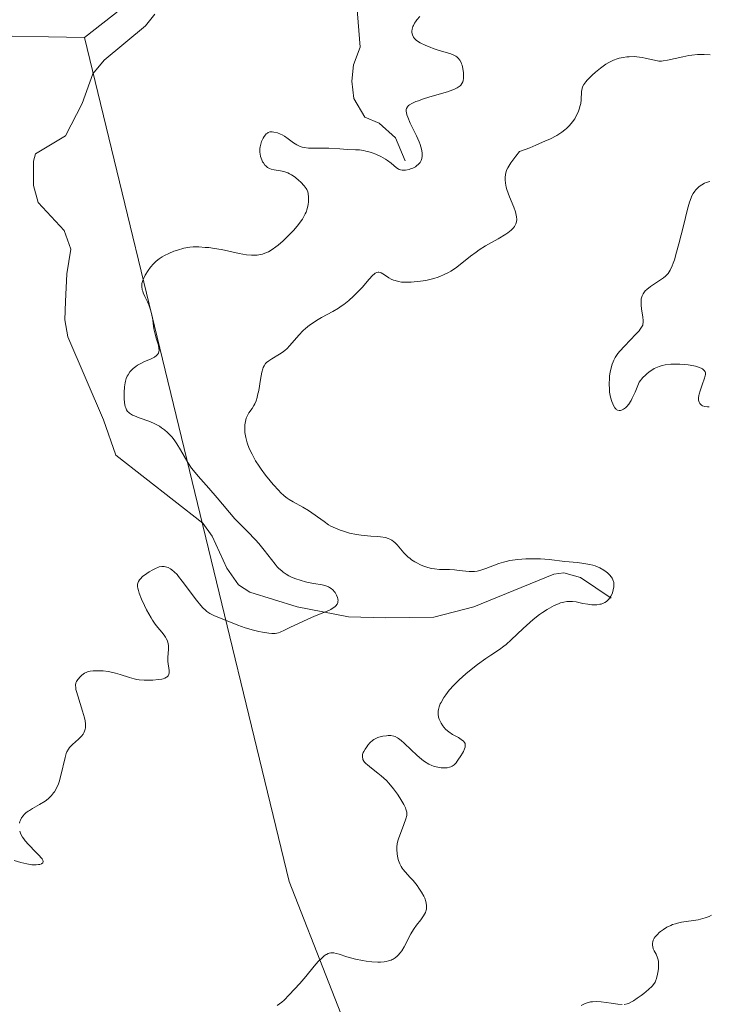
# Model space of a CAD drawing. Units: metres. Extents: x 625458 to 628966, y 4676335 to 4678724.
# Drawn here: x 625724 to 625823, y 4676940 to 4677081 of the extents above; entities that cross this region are included whole.
import ezdxf

# ---------------------------------------------------------------- set-up
doc = ezdxf.new("R2010")
doc.units = ezdxf.units.M
doc.header["$MEASUREMENT"] = 0
for name, color, linetype, lineweight in [('Corriente natural lineal', 142, 'Continuous', 13), ('Curva de nivel normal', 30, 'Continuous', 0), ('Pastizal CxS', 92, 'Continuous', 0), ('Suelo desnudo CxS', 253, 'Continuous', 0)]:
    doc.layers.add(name, color=color, linetype=linetype, lineweight=lineweight)

# ---------------------------------------------------------------- blocks, each defined once
blk = doc.blocks.new('*U6')
at = {"layer": 'Pastizal CxS', "color": 92, "linetype": 'Continuous', "lineweight": 0}
blk.add_polyline3d([(626070.1439, 4676982.5901, 327.2696), (626021.5087, 4676981.8239, 328.7673), (625982.0485, 4676987.8949, 329.1776), (625953.2125, 4677016.7313, 329.4086), (625927.4117, 4677044.0503, 330.2169), (625903.1287, 4677072.8867, 329.9268), (625874.2927, 4677097.1701, 330.4014), (625809.0315, 4677109.3125, 331.1117), (625766.5357, 4677104.7593, 331.4402), (625733.5197, 4677078.9231, 332.0551), (625717.9719, 4677079.1925, 332.1142)], dxfattribs=at)

msp = doc.modelspace()

# ---------------------------------------------------------------- linework, layer by layer
at = {"layer": 'Corriente natural lineal', "color": 142, "linetype": 'Continuous', "lineweight": 13}
for points in [[(625779.4101, 4677061.2501, 335.0615), (625778.0001, 4677064.5301, 334.4564), (625775.6801, 4677066.6501, 334.1122), (625773.6301, 4677067.5101, 333.9283), (625772.0601, 4677070.1501, 333.6502), (625771.7501, 4677072.6401, 333.4186), (625771.9801, 4677074.9801, 333.1694), (625772.9501, 4677077.5401, 332.9317), (625772.0801, 4677088.3001, 332.187)], [(625808.8701, 4676998.6401, 340.6921), (625804.4901, 4677001.6201, 340.806), (625802.0801, 4677002.2801, 340.6297), (625800.6701, 4677002.0601, 340.5226), (625789.2001, 4676997.4001, 338.0261), (625783.4801, 4676995.9301, 337.0134), (625776.6201, 4676995.8101, 336.0139), (625771.2801, 4676995.9801, 335.5045), (625763.9601, 4676997.3901, 334.7697), (625757.1601, 4676999.5101, 334.4248), (625755.5601, 4677000.5401, 334.4684), (625753.8701, 4677002.9301, 334.3508), (625751.7901, 4677007.5301, 334.0404), (625750.4601, 4677009.3601, 334.1377), (625737.9901, 4677019.0901, 333.2793), (625736.2401, 4677024.1701, 333.1319), (625731.1501, 4677036.0301, 332.5928), (625730.7301, 4677038.4901, 332.518), (625730.8101, 4677041.1101, 332.4274), (625731.0001, 4677045.0501, 332.2965), (625731.5801, 4677048.6201, 332.2807), (625730.6401, 4677051.2801, 332.3784), (625726.8901, 4677055.2801, 332.0804), (625726.2501, 4677057.7201, 332.0581), (625726.2101, 4677061.2001, 332.1108), (625726.5201, 4677062.2701, 332.093), (625730.8101, 4677064.8501, 331.8418), (625733.2001, 4677069.4501, 331.8232), (625734.7201, 4677073.7201, 331.8644), (625736.3201, 4677075.6401, 331.8046), (625742.2301, 4677080.5801, 331.4588), (625743.6001, 4677082.2601, 331.4103)]]:
    msp.add_polyline3d(points, dxfattribs=at)
at = {"layer": 'Curva de nivel normal', "color": 30, "linetype": 'Continuous', "lineweight": 0, "flags": 128}
for points, elevation in [([(625781.47, 4677081.9101), (625781.08, 4677081.4501), (625780.87, 4677081.1601), (625780.75, 4677080.9801), (625780.57, 4677080.6401), (625780.49, 4677080.4601), (625780.39, 4677080.1201), (625780.34, 4677079.8201), (625780.35, 4677079.6301), (625780.42, 4677079.2701), (625780.52, 4677079.0401), (625780.59, 4677078.9301), (625780.71, 4677078.7701), (625780.96, 4677078.5201), (625781.31, 4677078.2701), (625781.53, 4677078.1401), (625782.34, 4677077.7501), (625782.97, 4677077.5001), (625783.4, 4677077.3401), (625784.24, 4677077.0601), (625785.78, 4677076.6201), (625786.17, 4677076.4701), (625786.36, 4677076.3901), (625786.65, 4677076.2201), (625786.78, 4677076.1201), (625786.96, 4677075.9601), (625787.19, 4677075.6701), (625787.38, 4677075.3301), (625787.47, 4677075.1401), (625787.54, 4677074.9401), (625787.65, 4677074.4901), (625787.74, 4677073.8601), (625787.76, 4677073.5401), (625787.74, 4677073.0901), (625787.68, 4677072.7201), (625787.63, 4677072.5501), (625787.51, 4677072.3101), (625787.35, 4677072.0901), (625787.24, 4677071.9801), (625786.98, 4677071.7801), (625786.82, 4677071.6801), (625786.54, 4677071.5401), (625786.22, 4677071.4001), (625785.46, 4677071.1401), (625782.91, 4677070.4201), (625781.86, 4677070.0801), (625781.28, 4677069.8601), (625780.94, 4677069.7201), (625780.35, 4677069.4401), (625780.03, 4677069.2501), (625779.89, 4677069.1501), (625779.72, 4677068.9701), (625779.6, 4677068.7601), (625779.56, 4677068.6301), (625779.55, 4677068.3301), (625779.57, 4677068.1501), (625779.64, 4677067.8401), (625779.76, 4677067.4901), (625780.11, 4677066.6601), (625781, 4677064.8101), (625781.39, 4677063.9601), (625781.53, 4677063.5801), (625781.73, 4677062.9301), (625781.82, 4677062.4001), (625781.83, 4677062.1001), (625781.82, 4677061.9101), (625781.77, 4677061.5901), (625781.69, 4677061.3101), (625781.63, 4677061.1801), (625781.53, 4677061.0001), (625781.32, 4677060.7501), (625781.03, 4677060.5201), (625780.85, 4677060.4101), (625780.48, 4677060.2201), (625780.27, 4677060.1401), (625779.95, 4677060.0301), (625779.44, 4677059.9201), (625779.11, 4677059.9001), (625778.96, 4677059.9001), (625778.73, 4677059.9401), (625778.53, 4677060.0101), (625778.4, 4677060.0801), (625778.15, 4677060.2401), (625777.37, 4677060.9301), (625776.87, 4677061.3201), (625776.58, 4677061.5101), (625775.91, 4677061.8601), (625775.18, 4677062.1801), (625774.69, 4677062.3701), (625774.37, 4677062.4701), (625773.75, 4677062.6401), (625773.43, 4677062.7101), (625772.85, 4677062.8001), (625772.29, 4677062.8401), (625771.11, 4677062.8901), (625770.05, 4677062.9601), (625768.47, 4677063.0601), (625767.69, 4677063.0801), (625766.93, 4677063.0801), (625765.99, 4677063.0701), (625765.56, 4677063.0801), (625764.95, 4677063.1501), (625764.66, 4677063.2101), (625764.39, 4677063.3001), (625763.89, 4677063.5301), (625763.44, 4677063.8201), (625762.65, 4677064.4101), (625762.12, 4677064.7601), (625761.78, 4677064.9501), (625761.56, 4677065.0501), (625761.11, 4677065.2401), (625760.63, 4677065.3701), (625760.39, 4677065.4001), (625760.15, 4677065.4001), (625760.04, 4677065.3801), (625759.8, 4677065.2901), (625759.69, 4677065.2301), (625759.52, 4677065.1001), (625759.41, 4677064.9901), (625759.21, 4677064.7201), (625759.08, 4677064.5101), (625758.86, 4677064.0301), (625758.73, 4677063.6301), (625758.64, 4677063.2301), (625758.62, 4677063.0201), (625758.6, 4677062.7201), (625758.61, 4677062.4301), (625758.63, 4677062.2401), (625758.7, 4677061.8901), (625758.87, 4677061.4001), (625759.01, 4677061.1101), (625759.12, 4677060.9401), (625759.34, 4677060.6401), (625759.46, 4677060.5101), (625759.72, 4677060.3001), (625760, 4677060.1501), (625760.21, 4677060.0701), (625760.68, 4677059.9701), (625761.56, 4677059.8301), (625762.06, 4677059.7201), (625762.59, 4677059.5401), (625762.86, 4677059.4101), (625763.13, 4677059.2601), (625763.66, 4677058.9001), (625763.7455, 4677058.83), (625764.16, 4677058.4901), (625764.47, 4677058.2101), (625764.97, 4677057.6601), (625765.23, 4677057.3101), (625765.33, 4677057.1401), (625765.47, 4677056.8101), (625765.52, 4677056.5801), (625765.58, 4677056.0501), (625765.57, 4677055.3801), (625765.52, 4677055.0001), (625765.38, 4677054.3601), (625765.22, 4677053.9001), (625765.11, 4677053.6701), (625764.92, 4677053.3001), (625764.7, 4677052.9101), (625764.52, 4677052.6501), (625764.13, 4677052.1201), (625763.45, 4677051.3201), (625762.96, 4677050.7901), (625761.93, 4677049.7901), (625761.24, 4677049.1901), (625760.89, 4677048.9201), (625760.37, 4677048.5501), (625759.83, 4677048.2401), (625759.55, 4677048.1101), (625758.98, 4677047.9001), (625758.68, 4677047.8201), (625758.22, 4677047.7501), (625757.73, 4677047.7201), (625757.4, 4677047.7301), (625756.71, 4677047.7901), (625755.66, 4677047.9801), (625753.57, 4677048.4501), (625753.08, 4677048.5501), (625752.14, 4677048.7101), (625751.29, 4677048.8201), (625750.77, 4677048.8601), (625749.86, 4677048.9201), (625749.05, 4677048.9201), (625748.6, 4677048.8901), (625748.32, 4677048.8501), (625747.75, 4677048.7401), (625746.81, 4677048.4701), (625746.31, 4677048.3001), (625745.57, 4677048.0001), (625744.95, 4677047.7001), (625744.65, 4677047.5201), (625744.22, 4677047.2301), (625743.8, 4677046.8801), (625743.59, 4677046.6901), (625743.38, 4677046.4801), (625742.99, 4677046.0201), (625742.62, 4677045.5301), (625742.21, 4677044.8701), (625742.04, 4677044.5601), (625741.87, 4677044.1501), (625741.8, 4677043.9601), (625741.74, 4677043.6801), (625741.71, 4677043.2501), (625741.78, 4677042.8001), (625741.85, 4677042.5701), (625741.94, 4677042.3301), (625742.18, 4677041.8101), (625742.56, 4677041.0401), (625742.75, 4677040.6201), (625742.99, 4677039.9401), (625743.08, 4677039.5801), (625743.23, 4677038.8101), (625743.46, 4677037.2201), (625743.62, 4677036.4501), (625743.83, 4677035.7201), (625744.09, 4677034.8401), (625744.18, 4677034.4401), (625744.19, 4677034.0901), (625744.17, 4677033.9301), (625744.1, 4677033.7001), (625743.96, 4677033.5001), (625743.84, 4677033.3801), (625743.54, 4677033.1601), (625742.97, 4677032.8701), (625742.1, 4677032.5001), (625741.66, 4677032.3001), (625741.11, 4677031.9901), (625740.85, 4677031.8101), (625740.49, 4677031.5201), (625740.17, 4677031.2001), (625740.02, 4677031.0201), (625739.76, 4677030.6301), (625739.65, 4677030.4201), (625739.5, 4677030.0801), (625739.39, 4677029.7101), (625739.33, 4677029.4501), (625739.24, 4677028.9101), (625739.18, 4677028.0901), (625739.19, 4677027.5501), (625739.2, 4677027.2101), (625739.26, 4677026.6001), (625739.36, 4677026.1001), (625739.42, 4677025.8901), (625739.54, 4677025.6201), (625739.7, 4677025.3801), (625739.8, 4677025.2801), (625739.97, 4677025.1301), (625740.1, 4677025.0401), (625740.41, 4677024.8601), (625740.69, 4677024.7301), (625741.34, 4677024.4801), (625742.85, 4677023.9201), (625743.61, 4677023.5801), (625744.25, 4677023.2401), (625744.55, 4677023.0401), (625744.99, 4677022.7301), (625745.41, 4677022.3701), (625745.61, 4677022.1701), (625746, 4677021.7501), (625746.19, 4677021.5201), (625746.47, 4677021.1401), (625746.74, 4677020.7401), (625747.27, 4677019.8701), (625748.3, 4677018.0701), (625748.82, 4677017.2601), (625749.1, 4677016.9001), (625749.78, 4677016.1101), (625751.31, 4677014.3801), (625752.5, 4677013.0001), (625755.01, 4677009.9801), (625756.19, 4677008.8601), (625756.86, 4677008.1901), (625758, 4677006.9801), (625758.46, 4677006.4501), (625759.24, 4677005.5001), (625760.78, 4677003.4901), (625761.1, 4677003.1301), (625761.31, 4677002.9101), (625761.73, 4677002.5301), (625761.94, 4677002.3701), (625762.36, 4677002.0801), (625762.77, 4677001.8401), (625763.05, 4677001.7001), (625763.6, 4677001.4701), (625764.52, 4677001.1501), (625765.13, 4677000.9801), (625765.54, 4677000.8801), (625766.34, 4677000.7401), (625767.52, 4677000.5501), (625768.07, 4677000.4001), (625768.42, 4677000.2601), (625768.59, 4677000.1701), (625768.83, 4677000.0101), (625769.03, 4676999.8401), (625769.28, 4676999.5701), (625769.39, 4676999.4301), (625769.59, 4676999.0901), (625769.73, 4676998.7301), (625769.77, 4676998.5501), (625769.79, 4676998.3101), (625769.78, 4676998.1901), (625769.75, 4676998.0201), (625769.65, 4676997.7801), (625769.49, 4676997.5601), (625769.34, 4676997.4201), (625768.97, 4676997.1601), (625768.76, 4676997.0401), (625768.26, 4676996.8001), (625766.42, 4676996.0501), (625764.86, 4676995.3501), (625762.91, 4676994.4201), (625762.13, 4676994.0401), (625761.52, 4676993.7801), (625761.27, 4676993.7001), (625760.82, 4676993.5901), (625760.53, 4676993.5701), (625760.33, 4676993.5701), (625759.87, 4676993.6201), (625758.98, 4676993.7701), (625758.48, 4676993.8701), (625757.68, 4676994.0601), (625756.5, 4676994.3901), (625755.46, 4676994.7701), (625753.68, 4676995.5101), (625752.12, 4676996.1201), (625751.65, 4676996.3401), (625751.44, 4676996.4601), (625751.03, 4676996.7401), (625750.83, 4676996.9001), (625750.43, 4676997.2801), (625750.16, 4676997.5801), (625749.53, 4676998.3601), (625747.52, 4677001.0901), (625746.99, 4677001.7501), (625746.77, 4677002.0201), (625746.37, 4677002.4301), (625746.04, 4677002.7001), (625745.84, 4677002.8301), (625745.48, 4677003.0101), (625745.11, 4677003.1301), (625744.91, 4677003.1701), (625744.59, 4677003.1801), (625744.22, 4677003.1101), (625744.01, 4677003.0501), (625743.78, 4677002.9501), (625743.28, 4677002.7101), (625742.77, 4677002.4001), (625742.43, 4677002.1701), (625741.83, 4677001.7201), (625741.52, 4677001.4301), (625741.39, 4677001.2801), (625741.24, 4677001.0401), (625741.15, 4677000.7801), (625741.13, 4677000.6301), (625741.13, 4677000.2801), (625741.16, 4677000.0801), (625741.23, 4676999.7501), (625741.34, 4676999.3701), (625741.67, 4676998.5001), (625742.1, 4676997.5701), (625742.41, 4676996.9501), (625743.04, 4676995.8201), (625743.25, 4676995.4801), (625743.65, 4676994.9001), (625744.01, 4676994.4401), (625744.59, 4676993.7701), (625744.93, 4676993.3301), (625745.11, 4676993.0501), (625745.21, 4676992.8701), (625745.38, 4676992.5101), (625745.49, 4676992.1201), (625745.53, 4676991.8501), (625745.55, 4676991.6701), (625745.54, 4676991.2701), (625745.43, 4676990.1901), (625745.44, 4676989.5601), (625745.62, 4676988.2801), (625745.62, 4676987.9101), (625745.59, 4676987.7501), (625745.53, 4676987.6101), (625745.48, 4676987.5201), (625745.34, 4676987.3701), (625745.25, 4676987.3101), (625745.04, 4676987.2001), (625744.77, 4676987.1101), (625744.58, 4676987.0601), (625744.11, 4676986.9801), (625743.28, 4676986.8901), (625742.81, 4676986.8801), (625742.08, 4676986.8901), (625741.35, 4676986.9601), (625740.99, 4676987.0101), (625740.63, 4676987.0901), (625739.95, 4676987.2801), (625738.62, 4676987.7201), (625737.94, 4676987.9201), (625737.59, 4676988.0101), (625736.89, 4676988.1301), (625736.2, 4676988.2201), (625735.76, 4676988.2501), (625735, 4676988.2601), (625734.76, 4676988.2501), (625734.36, 4676988.2001), (625734.03, 4676988.1301), (625733.84, 4676988.0601), (625733.51, 4676987.8801), (625733.16, 4676987.6301), (625732.95, 4676987.4301), (625732.56, 4676987.0001), (625732.37, 4676986.7001), (625732.31, 4676986.5201), (625732.26, 4676986.2001), (625732.27, 4676985.8001), (625732.31, 4676985.5501), (625732.37, 4676985.2801), (625732.55, 4676984.6401), (625733.26, 4676982.4501), (625733.53, 4676981.5101), (625733.62, 4676981.0701), (625733.68, 4676980.6501), (625733.68, 4676980.4501), (625733.66, 4676980.0601), (625733.63, 4676979.8801), (625733.54, 4676979.6101), (625733.42, 4676979.3501), (625733.32, 4676979.1801), (625733.08, 4676978.8701), (625732.65, 4676978.4401), (625731.8, 4676977.7001), (625731.51, 4676977.4101), (625731.39, 4676977.2701), (625731.22, 4676977.0401), (625731.01, 4676976.6401), (625730.92, 4676976.4001), (625730.75, 4676975.8101), (625730.15, 4676973.2301), (625729.89, 4676972.3501), (625729.74, 4676971.9401), (625729.58, 4676971.5701), (625729.47, 4676971.3401), (625729.23, 4676970.9301), (625729.1, 4676970.7501), (625728.83, 4676970.4101), (625728.54, 4676970.1101), (625728.34, 4676969.9201), (625727.9, 4676969.5901), (625727.11, 4676969.0901), (625726.08, 4676968.5201), (625725.64, 4676968.2601), (625725.45, 4676968.1401), (625725.13, 4676967.9001), (625724.88, 4676967.6601), (625724.74, 4676967.5001), (625724.52, 4676967.1801), (625724.36, 4676966.8501), (625724.3, 4676966.6801), (625724.23, 4676966.4101)], 335), ([(625823.03, 4677076.4301), (625822.18, 4677076.4801), (625821.59, 4677076.4701), (625821.2, 4677076.4501), (625820.4, 4677076.3801), (625819.96, 4677076.3201), (625819.09, 4677076.1601), (625816.94, 4677075.6701), (625816.32, 4677075.5601), (625816.06, 4677075.5301), (625815.69, 4677075.5401), (625815.08, 4677075.6401), (625813.73, 4677075.9501), (625813.27, 4677076.0401), (625812.53, 4677076.1401), (625812.15, 4677076.1701), (625811.45, 4677076.1601), (625811.1, 4677076.1301), (625810.56, 4677076.0601), (625810.02, 4677075.9301), (625809.74, 4677075.8501), (625809.2, 4677075.6501), (625808.93, 4677075.5301), (625808.52, 4677075.3201), (625808.11, 4677075.0801), (625807.32, 4677074.5301), (625806.6, 4677073.9301), (625806.16, 4677073.5301), (625805.45, 4677072.7901), (625805.25, 4677072.5601), (625804.95, 4677072.1601), (625804.77, 4677071.8201), (625804.7, 4677071.6101), (625804.63, 4677071.1901), (625804.57, 4677069.9601), (625804.5, 4677069.4501), (625804.44, 4677069.1701), (625804.29, 4677068.6401), (625804.19, 4677068.3601), (625804, 4677067.9301), (625803.77, 4677067.4901), (625803.64, 4677067.2601), (625803.32, 4677066.8101), (625803.15, 4677066.5901), (625802.85, 4677066.2601), (625802.45, 4677065.8601), (625802.22, 4677065.6701), (625801.82, 4677065.3601), (625801.07, 4677064.8901), (625800.08, 4677064.3701), (625799.49, 4677064.0901), (625798.06, 4677063.4701), (625797.21, 4677063.1301), (625795.75, 4677062.5801), (625795.24, 4677061.9401), (625794.51, 4677060.9401), (625794.08, 4677060.2401), (625793.91, 4677059.8901), (625793.84, 4677059.6901), (625793.76, 4677059.3401), (625793.7033, 4677058.83), (625793.7, 4677058.8001), (625793.7, 4677058.5101), (625793.74, 4677058.0301), (625793.86, 4677057.4701), (625793.95, 4677057.1601), (625794.33, 4677056.0901), (625794.92, 4677054.6101), (625795.16, 4677053.9601), (625795.24, 4677053.6901), (625795.34, 4677053.2301), (625795.37, 4677052.8501), (625795.32, 4677052.5101), (625795.23, 4677052.2501), (625795.03, 4677051.8601), (625794.87, 4677051.6601), (625794.55, 4677051.3301), (625794.1, 4677050.9601), (625793.8, 4677050.7601), (625792.68, 4677050.1001), (625790.88, 4677049.0601), (625789.97, 4677048.4901), (625789.54, 4677048.1901), (625788.74, 4677047.5901), (625787.27, 4677046.4201), (625786.59, 4677045.9001), (625785.91, 4677045.4501), (625785.58, 4677045.2601), (625784.9, 4677044.9101), (625784.44, 4677044.7201), (625784.12, 4677044.6001), (625783.48, 4677044.4001), (625783.1, 4677044.3001), (625782.33, 4677044.1401), (625781.58, 4677044.0201), (625781.1, 4677043.9601), (625780.25, 4677043.8801), (625779.5, 4677043.8601), (625779.11, 4677043.8701), (625778.87, 4677043.9001), (625778.42, 4677043.9801), (625777.96, 4677044.1001), (625777.73, 4677044.1801), (625777.38, 4677044.3201), (625777.04, 4677044.5101), (625776.87, 4677044.6201), (625776.21, 4677045.0901), (625775.98, 4677045.2101), (625775.86, 4677045.2601), (625775.63, 4677045.3001), (625775.51, 4677045.2901), (625775.32, 4677045.2501), (625775.12, 4677045.1501), (625774.99, 4677045.0501), (625774.71, 4677044.8101), (625774.26, 4677044.3301), (625773.23, 4677043.1301), (625772.45, 4677042.2901), (625772.02, 4677041.8701), (625771.35, 4677041.2701), (625770.63, 4677040.7001), (625770.25, 4677040.4301), (625769.85, 4677040.1701), (625769.05, 4677039.6901), (625767.45, 4677038.8001), (625766.7, 4677038.3701), (625766.36, 4677038.1501), (625765.73, 4677037.7101), (625765.16, 4677037.2601), (625764.82, 4677036.9501), (625764.18, 4677036.3001), (625762.91, 4677034.8101), (625762.46, 4677034.3401), (625762.21, 4677034.1301), (625761.95, 4677033.9201), (625761.4, 4677033.5501), (625760.33, 4677032.9201), (625759.88, 4677032.6401), (625759.55, 4677032.3701), (625759.42, 4677032.2201), (625759.21, 4677031.9001), (625759.1, 4677031.6401), (625759.03, 4677031.4501), (625758.91, 4677030.9801), (625758.71, 4677029.9401), (625758.44, 4677028.3901), (625758.29, 4677027.6901), (625758.21, 4677027.3901), (625758.06, 4677026.8701), (625757.89, 4677026.4501), (625757.77, 4677026.2101), (625757.5, 4677025.7801), (625757.05, 4677025.1601), (625756.84, 4677024.8101), (625756.65, 4677024.4001), (625756.58, 4677024.1701), (625756.49, 4677023.7001), (625756.46, 4677023.4501), (625756.44, 4677023.0301), (625756.48, 4677022.3601), (625756.6, 4677021.6301), (625756.69, 4677021.2501), (625756.81, 4677020.8601), (625757.1, 4677020.0701), (625757.49, 4677019.2401), (625757.79, 4677018.6801), (625758.01, 4677018.3101), (625758.49, 4677017.5401), (625758.79, 4677017.1101), (625759.41, 4677016.2501), (625760.07, 4677015.4301), (625760.49, 4677014.9201), (625761.3, 4677014.0401), (625761.57, 4677013.7601), (625762.07, 4677013.3101), (625762.52, 4677012.9501), (625762.81, 4677012.7501), (625763.37, 4677012.4101), (625764.78, 4677011.6801), (625765.59, 4677011.1901), (625767.79, 4677009.6001), (625768.45, 4677009.1601), (625768.78, 4677008.9701), (625769.45, 4677008.6401), (625770.11, 4677008.3701), (625770.55, 4677008.2101), (625771.43, 4677007.9601), (625772.42, 4677007.7501), (625773.09, 4677007.6501), (625773.54, 4677007.6001), (625774.46, 4677007.5201), (625775.41, 4677007.4601), (625775.88, 4677007.4201), (625776.56, 4677007.3101), (625776.98, 4677007.1801), (625777.18, 4677007.1001), (625777.47, 4677006.9401), (625777.74, 4677006.7501), (625777.91, 4677006.6101), (625778.23, 4677006.2801), (625779.2, 4677005.1501), (625779.57, 4677004.7601), (625779.77, 4677004.5801), (625780.09, 4677004.3101), (625780.32, 4677004.1401), (625780.8, 4677003.8301), (625781.06, 4677003.6801), (625781.58, 4677003.4201), (625781.93, 4677003.2701), (625782.65, 4677003.0301), (625783.18, 4677002.9001), (625783.57, 4677002.8301), (625784.31, 4677002.7601), (625785.74, 4677002.7401), (625786.43, 4677002.7001), (625787.12, 4677002.6201), (625788.06, 4677002.4901), (625788.54, 4677002.4501), (625789.04, 4677002.4501), (625789.29, 4677002.4701), (625789.68, 4677002.5201), (625790.08, 4677002.6201), (625790.92, 4677002.8901), (625792.79, 4677003.5901), (625793.48, 4677003.8001), (625793.83, 4677003.8901), (625794.38, 4677004.0101), (625794.75, 4677004.0801), (625795.51, 4677004.1801), (625796.64, 4677004.2701), (625797.38, 4677004.2901), (625798.73, 4677004.2701), (625799.99, 4677004.1801), (625802.25, 4677003.9101), (625804.03, 4677003.7401), (625804.94, 4677003.6201), (625805.81, 4677003.4601), (625806.22, 4677003.3601), (625806.59, 4677003.2501), (625807.26, 4677002.9701), (625807.82, 4677002.6501), (625808.14, 4677002.4301), (625808.32, 4677002.2701), (625808.64, 4677001.9601), (625808.89, 4677001.6601), (625808.99, 4677001.5101), (625809.11, 4677001.2701), (625809.22, 4677000.9001), (625809.24, 4677000.7001), (625809.23, 4677000.2701), (625809.16, 4676999.8401), (625809.1, 4676999.6101), (625808.98, 4676999.2701), (625808.82, 4676998.9401), (625808.72, 4676998.7801), (625808.51, 4676998.4801), (625808.38, 4676998.3501), (625808.18, 4676998.1701), (625807.95, 4676998.0201), (625807.78, 4676997.9401), (625807.42, 4676997.8001), (625807.23, 4676997.7601), (625806.83, 4676997.7001), (625806.41, 4676997.6801), (625806.11, 4676997.6901), (625805.51, 4676997.7601), (625804.81, 4676997.9001), (625803.84, 4676998.1001), (625803.33, 4676998.1601), (625802.79, 4676998.1701), (625802.51, 4676998.1501), (625802.08, 4676998.0801), (625801.63, 4676997.9601), (625801.32, 4676997.8501), (625800.69, 4676997.5801), (625800.37, 4676997.4201), (625799.71, 4676997.0401), (625799.05, 4676996.6001), (625798.61, 4676996.2801), (625797.72, 4676995.5801), (625797.24, 4676995.1701), (625796.29, 4676994.3101), (625794.57, 4676992.6801), (625793.83, 4676992.0201), (625793.5, 4676991.7501), (625792.89, 4676991.3001), (625791.66, 4676990.5001), (625790.92, 4676990.0101), (625789.72, 4676989.1301), (625789.07, 4676988.6101), (625788.08, 4676987.8001), (625787.14, 4676986.9701), (625786.72, 4676986.5701), (625786.34, 4676986.1901), (625785.7, 4676985.4701), (625785.19, 4676984.8201), (625784.92, 4676984.4201), (625784.52, 4676983.7201), (625784.41, 4676983.4901), (625784.24, 4676983.0601), (625784.14, 4676982.6801), (625784.1, 4676982.4501), (625784.1, 4676982.0301), (625784.17, 4676981.5901), (625784.26, 4676981.3101), (625784.34, 4676981.1201), (625784.53, 4676980.7501), (625784.78, 4676980.3701), (625784.92, 4676980.1901), (625785.17, 4676979.9101), (625785.46, 4676979.6401), (625785.62, 4676979.5101), (625786.18, 4676979.1401), (625787, 4676978.6701), (625787.41, 4676978.4201), (625787.74, 4676978.1601), (625787.87, 4676978.0001), (625787.96, 4676977.8201), (625787.98, 4676977.7101), (625787.99, 4676977.4601), (625787.96, 4676977.3101), (625787.89, 4676977.0601), (625787.72, 4676976.6801), (625787.6, 4676976.4601), (625787.37, 4676976.0901), (625786.91, 4676975.4501), (625786.85, 4676975.3201), (625786.71, 4676975.0901), (625786.54, 4676974.9001), (625786.42, 4676974.7801), (625786.14, 4676974.6001), (625785.91, 4676974.5001), (625785.75, 4676974.4501), (625785.42, 4676974.3701), (625784.89, 4676974.3401), (625784.53, 4676974.3601), (625784.29, 4676974.3901), (625783.83, 4676974.4901), (625783.46, 4676974.6001), (625783.23, 4676974.6801), (625782.78, 4676974.8901), (625782.17, 4676975.2601), (625781.78, 4676975.5401), (625781.04, 4676976.1601), (625780.24, 4676976.9301), (625779.26, 4676977.8801), (625778.83, 4676978.2601), (625778.46, 4676978.5501), (625778.3, 4676978.6601), (625777.98, 4676978.8201), (625777.77, 4676978.8801), (625777.34, 4676978.9601), (625776.97, 4676978.9601), (625776.71, 4676978.9501), (625776.19, 4676978.8901), (625775.64, 4676978.7601), (625775.48, 4676978.7001), (625775.18, 4676978.5701), (625774.91, 4676978.4001), (625774.74, 4676978.2701), (625774.41, 4676977.9601), (625774.07, 4676977.5801), (625773.91, 4676977.3701), (625773.68, 4676977.0401), (625773.48, 4676976.7001), (625773.4, 4676976.5301), (625773.3, 4676976.2401), (625773.28, 4676976.0901), (625773.27, 4676975.8801), (625773.32, 4676975.6501), (625773.36, 4676975.5301), (625773.5, 4676975.2901), (625773.6, 4676975.1701), (625773.78, 4676974.9701), (625774.01, 4676974.7601), (625774.57, 4676974.3101), (625775.49, 4676973.6001), (625775.98, 4676973.2001), (625776.71, 4676972.5201), (625777.06, 4676972.1501), (625777.72, 4676971.3601), (625778.3, 4676970.5601), (625778.64, 4676970.0401), (625779.18, 4676969.1201), (625779.42, 4676968.6401), (625779.51, 4676968.4201), (625779.59, 4676968.1301), (625779.62, 4676968.0001), (625779.63, 4676967.7301), (625779.61, 4676967.5201), (625779.51, 4676967.0601), (625779.21, 4676966.2301), (625778.71, 4676964.9701), (625778.49, 4676964.3501), (625778.4, 4676964.0601), (625778.27, 4676963.5101), (625778.21, 4676963.0001), (625778.19, 4676962.6701), (625778.23, 4676962.0301), (625778.35, 4676961.4001), (625778.44, 4676961.0801), (625778.62, 4676960.6301), (625778.84, 4676960.2101), (625778.96, 4676960.0001), (625779.1, 4676959.8101), (625779.41, 4676959.4401), (625780.13, 4676958.6701), (625780.53, 4676958.2201), (625781.09, 4676957.5201), (625781.36, 4676957.1401), (625781.74, 4676956.5501), (625782.06, 4676955.9601), (625782.19, 4676955.6801), (625782.36, 4676955.2001), (625782.42, 4676954.9701), (625782.46, 4676954.6301), (625782.45, 4676954.3001), (625782.43, 4676954.1401), (625782.34, 4676953.8101), (625782.28, 4676953.6401), (625782.16, 4676953.4001), (625782, 4676953.1401), (625781.62, 4676952.6101), (625781, 4676951.8101), (625780.67, 4676951.3501), (625780.35, 4676950.8401), (625780.19, 4676950.5701), (625779.26, 4676948.7401), (625778.9, 4676948.1401), (625778.69, 4676947.8701), (625778.4, 4676947.5301), (625778.23, 4676947.3701), (625777.97, 4676947.1601), (625777.68, 4676946.9801), (625777.53, 4676946.9001), (625777.37, 4676946.8401), (625777.02, 4676946.7201), (625776.66, 4676946.6401), (625776.4, 4676946.6001), (625775.88, 4676946.5501), (625775.47, 4676946.5501), (625774.63, 4676946.5901), (625773.81, 4676946.6901), (625773.27, 4676946.7801), (625772.31, 4676946.9801), (625771.05, 4676947.3101), (625769.95, 4676947.6601), (625769.53, 4676947.7801), (625769.2, 4676947.8601), (625769.03, 4676947.8801), (625768.78, 4676947.8801), (625768.53, 4676947.8301), (625768.4, 4676947.7901), (625768.13, 4676947.6501), (625767.98, 4676947.5601), (625767.75, 4676947.3901), (625767.51, 4676947.1701), (625766.97, 4676946.6201), (625766.4, 4676945.9601), (625765.2, 4676944.5001), (625764.31, 4676943.4701), (625762.82, 4676941.8301), (625762.1, 4676941.1101), (625761.74, 4676940.8101), (625761.08, 4676940.3401)], 340), ([(625822.98, 4677058.3001), (625822.45, 4677058.1301), (625822.19, 4677058.0301), (625821.82, 4677057.8301), (625821.46, 4677057.5901), (625821.29, 4677057.4401), (625820.97, 4677057.1101), (625820.82, 4677056.9101), (625820.61, 4677056.5901), (625820.41, 4677056.2201), (625820.29, 4677055.9401), (625820.07, 4677055.3501), (625819.77, 4677054.3301), (625819.19, 4677051.9601), (625818.56, 4677049.3701), (625818.22, 4677048.1501), (625817.9, 4677047.0801), (625817.74, 4677046.6201), (625817.59, 4677046.2201), (625817.29, 4677045.5801), (625816.99, 4677045.1201), (625816.78, 4677044.8801), (625816.64, 4677044.7401), (625816.33, 4677044.4901), (625814.48, 4677043.2701), (625813.95, 4677042.8501), (625813.72, 4677042.6201), (625813.52, 4677042.3601), (625813.43, 4677042.2301), (625813.29, 4677041.9301), (625813.23, 4677041.7701), (625813.16, 4677041.5101), (625813.13, 4677041.2401), (625813.13, 4677040.6401), (625813.2, 4677040.0301), (625813.39, 4677038.9001), (625813.46, 4677038.3401), (625813.45, 4677038.1001), (625813.41, 4677037.8601), (625813.37, 4677037.7401), (625813.29, 4677037.5601), (625813.03, 4677037.1601), (625812.85, 4677036.9301), (625812.39, 4677036.4201), (625810.75, 4677034.7201), (625810.1, 4677034.0001), (625809.82, 4677033.6501), (625809.45, 4677033.1001), (625809.24, 4677032.7001), (625809.14, 4677032.4901), (625809.02, 4677032.1601), (625808.9, 4677031.7901), (625808.72, 4677031.0101), (625808.64, 4677030.4601), (625808.6, 4677030.0901), (625808.57, 4677029.3401), (625808.6, 4677028.5201), (625808.64, 4677028.1401), (625808.76, 4677027.4201), (625808.94, 4677026.8001), (625809.08, 4677026.4401), (625809.18, 4677026.2301), (625809.39, 4677025.8801), (625809.51, 4677025.7401), (625809.59, 4677025.6601), (625809.75, 4677025.5501), (625810.01, 4677025.4901), (625810.2, 4677025.5101), (625810.33, 4677025.5501), (625810.61, 4677025.6801), (625810.92, 4677025.9001), (625811.1, 4677026.0601), (625811.38, 4677026.4101), (625811.7, 4677026.9301), (625811.88, 4677027.2601), (625812.28, 4677028.1101), (625812.49, 4677028.6301), (625812.85, 4677029.5501), (625813.39, 4677030.2101), (625813.75, 4677030.5701), (625813.99, 4677030.7901), (625814.46, 4677031.1601), (625814.81, 4677031.3901), (625815.03, 4677031.5201), (625815.49, 4677031.7301), (625815.71, 4677031.8101), (625816.15, 4677031.9401), (625816.57, 4677032.0301), (625817.39, 4677032.1201), (625817.83, 4677032.1501), (625818.66, 4677032.1501), (625819.41, 4677032.1101), (625819.87, 4677032.0601), (625820.67, 4677031.9201), (625820.92, 4677031.8601), (625821.37, 4677031.7201), (625821.72, 4677031.5701), (625821.91, 4677031.4601), (625822.02, 4677031.3801), (625822.18, 4677031.2201), (625822.3, 4677031.0201), (625822.33, 4677030.9001), (625822.34, 4677030.6501), (625822.31, 4677030.4601), (625822.18, 4677029.9801), (625821.93, 4677029.3101), (625821.58, 4677028.3201), (625821.45, 4677027.8601), (625821.4, 4677027.6601), (625821.36, 4677027.3001), (625821.37, 4677026.9901), (625821.41, 4677026.8201), (625821.45, 4677026.7101), (625821.55, 4677026.5201), (625821.69, 4677026.3501), (625821.78, 4677026.2801), (625821.94, 4677026.1901), (625822.24, 4677026.0901), (625822.65, 4677026.0301), (625822.9, 4677026.0201)], 345), ([(625724.26, 4676965.2701), (625724.41, 4676964.8701), (625724.66, 4676964.4101), (625724.84, 4676964.1701), (625725.04, 4676963.9101), (625725.53, 4676963.3601), (625726.59, 4676962.2801), (625727.04, 4676961.8001), (625727.34, 4676961.4601), (625727.45, 4676961.3001), (625727.56, 4676961.1101), (625727.61, 4676960.9401), (625727.58, 4676960.7701), (625727.4, 4676960.6201), (625727.12, 4676960.5201), (625726.93, 4676960.4901), (625726.6, 4676960.4601), (625725.99, 4676960.4801), (625725.26, 4676960.5901), (625724.84, 4676960.6801), (625724.41, 4676960.7901), (625723.48, 4676961.0901)], 335), ([(625823.22, 4676953.2501), (625822.89, 4676953.0901), (625822.31, 4676952.8701), (625821.65, 4676952.6801), (625821.29, 4676952.6101), (625818.9, 4676952.2501), (625818.34, 4676952.1201), (625818.06, 4676952.0401), (625817.64, 4676951.9001), (625817.37, 4676951.7901), (625816.83, 4676951.5201), (625816.33, 4676951.2101), (625815.92, 4676950.9101), (625815.73, 4676950.7601), (625815.48, 4676950.5101), (625815.16, 4676950.1501), (625815.03, 4676949.9601), (625814.88, 4676949.6901), (625814.8, 4676949.4201), (625814.77, 4676949.2501), (625814.77, 4676948.9201), (625814.8, 4676948.7601), (625814.89, 4676948.4601), (625815.02, 4676948.1701), (625815.29, 4676947.6601), (625815.5, 4676947.1701), (625815.59, 4676946.8601), (625815.62, 4676946.6401), (625815.64, 4676946.1701), (625815.61, 4676945.6001), (625815.58, 4676945.2901), (625815.51, 4676944.8301), (625815.36, 4676944.1901), (625815.21, 4676943.8201), (625815.13, 4676943.6501), (625814.9, 4676943.3201), (625814.72, 4676943.1001), (625814.22, 4676942.6201), (625813.55, 4676942.0601), (625813.17, 4676941.7701), (625812.6, 4676941.3601), (625812.04, 4676940.9901), (625811.79, 4676940.8401), (625811.34, 4676940.6201), (625811.13, 4676940.5501), (625810.73, 4676940.4701)], 345), ([(625810.44, 4676940.4501), (625809.79, 4676940.5001), (625808.85, 4676940.6401), (625807.45, 4676940.8301), (625806.78, 4676940.8801), (625806.18, 4676940.8701), (625805.91, 4676940.8401), (625805.42, 4676940.7301), (625805.12, 4676940.6201), (625804.94, 4676940.5301), (625804.59, 4676940.3101)], 345)]:
    msp.add_lwpolyline(points, dxfattribs=dict(at, elevation=elevation))
at = {"layer": 'Pastizal CxS', "color": 92, "linetype": 'Continuous', "lineweight": 0}
for points in [[(625485.3329, 4677128.6361, 332.0213), (625500.5527, 4677122.8771, 332.5832), (625522.7155, 4677114.8473, 332.214), (625548.5931, 4677098.6653, 332.4288), (625552.8329, 4677081.7885, 333.0586), (625572.3133, 4677044.7249, 333.3277), (625588.9517, 4677018.9501, 333.5389), (625620.1505, 4677014.4579, 333.7787), (625648.7129, 4677014.9977, 332.4844), (625670.1737, 4677021.7555, 331.3578), (625685.1531, 4677035.3783, 331.2228), (625717.9719, 4677079.1925, 332.1142), (625733.5197, 4677078.9231, 332.0551)], [(625854.1061, 4676799.0971, 359.0694), (625853.5147, 4676830.2107, 357.0265), (625865.0631, 4676861.0039, 349.8622), (625860.7505, 4676894.4469, 360.3041), (625849.9677, 4676916.0233, 358.1661), (625840.2641, 4676925.7327, 354.3693), (625794.6595, 4676919.9339, 346.1454), (625774.1667, 4676929.0747, 341.7707), (625762.8199, 4676958.0797, 337.9572), (625733.5197, 4677078.9231, 332.0551), (625766.5357, 4677104.7593, 331.4402), (625809.0315, 4677109.3125, 331.1117), (625874.2927, 4677097.1701, 330.4014), (625903.1287, 4677072.8867, 329.9268), (625927.4117, 4677044.0503, 330.2169), (625953.2125, 4677016.7313, 329.4086), (625982.0485, 4676987.8949, 329.1776), (626021.5087, 4676981.8239, 328.7673), (626070.1439, 4676982.5901, 327.2696)], [(626070.1439, 4676982.5901, 327.2696), (626021.5087, 4676981.8239, 328.7673), (625982.0485, 4676987.8949, 329.1776), (625953.2125, 4677016.7313, 329.4086), (625927.4117, 4677044.0503, 330.2169), (625903.1287, 4677072.8867, 329.9268), (625874.2927, 4677097.1701, 330.4014), (625809.0315, 4677109.3125, 331.1117), (625766.5357, 4677104.7593, 331.4402), (625733.5197, 4677078.9231, 332.0551)], [(625733.5197, 4677078.9231, 332.0551), (625762.8199, 4676958.0797, 337.9572), (625774.1667, 4676929.0747, 341.7707), (625794.6595, 4676919.9339, 346.1454), (625840.2641, 4676925.7327, 354.3693), (625849.9677, 4676916.0233, 358.1661), (625860.7505, 4676894.4469, 360.3041), (625865.0631, 4676861.0039, 349.8622), (625853.5147, 4676830.2107, 357.0265), (625854.1061, 4676799.0971, 359.0694), (625872.9249, 4676777.8549, 353.8267), (625878.7707, 4676770.9789, 353.7463), (625897.6423, 4676713.5317, 354.6149), (625894.1607, 4676696.3151, 345.6153), (625883.0137, 4676681.4939, 341.105), (625882.7415, 4676662.4333, 338.9806), (625885.5593, 4676647.8765, 338.0863)]]:
    msp.add_polyline3d(points, dxfattribs=at)
at = {"layer": 'Suelo desnudo CxS', "color": 253, "linetype": 'Continuous', "lineweight": 0}
for points in [[(625485.3329, 4677128.6361, 332.0213), (625500.5527, 4677122.8771, 332.5832), (625522.7155, 4677114.8473, 332.214), (625548.5931, 4677098.6653, 332.4288), (625552.8329, 4677081.7885, 333.0586), (625572.3133, 4677044.7249, 333.3277), (625588.9517, 4677018.9501, 333.5389), (625620.1505, 4677014.4579, 333.7787), (625648.7129, 4677014.9977, 332.4844), (625670.1737, 4677021.7555, 331.3578), (625685.1531, 4677035.3783, 331.2228), (625717.9719, 4677079.1925, 332.1142), (625733.5197, 4677078.9231, 332.0551)], [(625717.9719, 4677079.1925, 332.1142), (625733.5197, 4677078.9231, 332.0551), (625762.8199, 4676958.0797, 337.9572), (625774.1667, 4676929.0747, 341.7707), (625794.6595, 4676919.9339, 346.1454), (625840.2641, 4676925.7327, 354.3693), (625849.9677, 4676916.0233, 358.1661), (625860.7505, 4676894.4469, 360.3041), (625865.0631, 4676861.0039, 349.8622), (625853.5147, 4676830.2107, 357.0265), (625854.1061, 4676799.0971, 359.0694)], [(625733.5197, 4677078.9231, 332.0551), (625762.8199, 4676958.0797, 337.9572), (625774.1667, 4676929.0747, 341.7707), (625794.6595, 4676919.9339, 346.1454), (625840.2641, 4676925.7327, 354.3693), (625849.9677, 4676916.0233, 358.1661), (625860.7505, 4676894.4469, 360.3041), (625865.0631, 4676861.0039, 349.8622), (625853.5147, 4676830.2107, 357.0265), (625854.1061, 4676799.0971, 359.0694), (625872.9249, 4676777.8549, 353.8267), (625878.7707, 4676770.9789, 353.7463), (625897.6423, 4676713.5317, 354.6149), (625894.1607, 4676696.3151, 345.6153), (625883.0137, 4676681.4939, 341.105), (625882.7415, 4676662.4333, 338.9806), (625885.5593, 4676647.8765, 338.0863)]]:
    msp.add_polyline3d(points, dxfattribs=at)

# ---------------------------------------------------------------- block references
at = {"layer": 'Pastizal CxS', "color": 92, "linetype": 'Continuous', "lineweight": 0}
msp.add_blockref('*U6', (0, 0), dxfattribs=at)

doc.saveas('drawing.dxf')
